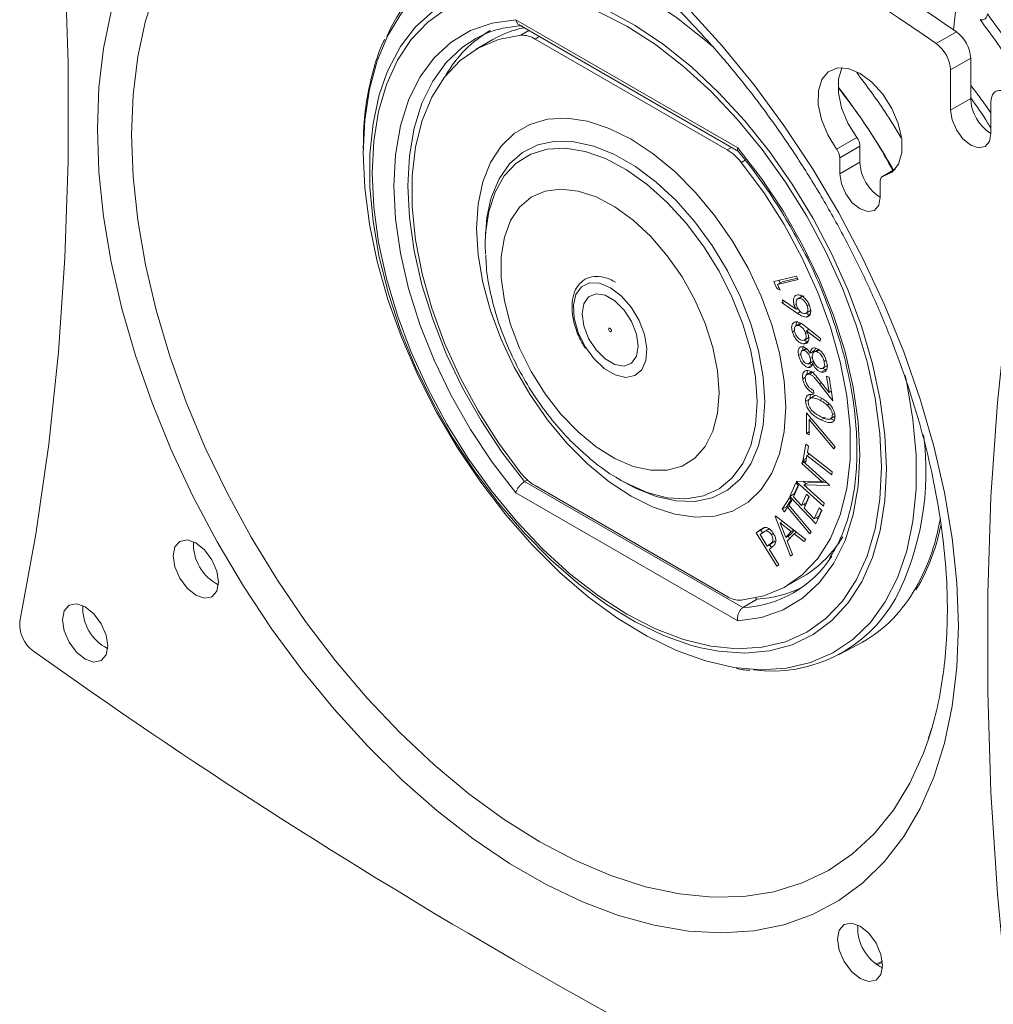
# Model space of a CAD drawing. Units: inches. Extents: x 0.5 to 16.5, y 0.2 to 10.8.
# Drawn here: x 12.3 to 13, y 8.2 to 9 of the extents above; entities that cross this region are included whole.
import ezdxf

# ---------------------------------------------------------------- set-up
doc = ezdxf.new("R2010")
doc.units = ezdxf.units.IN
doc.header["$MEASUREMENT"] = 0

msp = doc.modelspace()

# ---------------------------------------------------------------- linework, layer by layer
at = {"color": 7, "linetype": 'Continuous', "lineweight": 15}
for p, q in [((13.00201, 8.95168), (13.0046, 8.9761)), ((12.65816, 8.95979), (12.83255, 8.85911)), ((12.66076, 8.95564), (12.83318, 8.8561)), ((12.98845, 8.94103), (13.00431, 8.95018)), ((12.64006, 8.94421), (12.62686, 8.93658)), ((12.82419, 8.85747), (12.67325, 8.94461)), ((13.01556, 8.92945), (12.9997, 8.9203)), ((13.01556, 8.92945), (13.01556, 8.89796)), ((12.9997, 8.9203), (12.9997, 8.88881)), ((13.01556, 8.89796), (12.9997, 8.88881)), ((13.03152, 8.87044), (13.03152, 8.89545)), ((12.53833, 8.86378), (12.53819, 8.8585)), ((12.91024, 8.85804), (12.9261, 8.8672)), ((12.92856, 8.86046), (12.9127, 8.85131)), ((12.92856, 8.86046), (12.92856, 8.84772)), ((12.9127, 8.85131), (12.9127, 8.83857)), ((12.92856, 8.84772), (12.9127, 8.83857)), ((12.95649, 8.84249), (12.94614, 8.83652)), ((12.94452, 8.8202), (12.94452, 8.83294)), ((12.63405, 8.78608), (12.63405, 8.78262)), ((12.63405, 8.78262), (12.63421, 8.77576)), ((12.86076, 8.75401), (12.87867, 8.75827)), ((12.87992, 8.75549), (12.86377, 8.75165)), ((12.86576, 8.75281), (12.86479, 8.75497)), ((12.87943, 8.75658), (12.8673, 8.7537)), ((12.87867, 8.75827), (12.87992, 8.75549)), ((12.86324, 8.74852), (12.86076, 8.75401)), ((12.86478, 8.7494), (12.86324, 8.74852)), ((12.86575, 8.74726), (12.86324, 8.74852)), ((12.8673, 8.7537), (12.86377, 8.75165)), ((12.86377, 8.75165), (12.86575, 8.74726)), ((12.86747, 8.7371), (12.86765, 8.73949)), ((12.86765, 8.73949), (12.8784, 8.73224)), ((12.88364, 8.74269), (12.87922, 8.74014)), ((12.88431, 8.74275), (12.88078, 8.7407)), ((12.86947, 8.73826), (12.86747, 8.7371)), ((12.87942, 8.72894), (12.86747, 8.7371)), ((12.87854, 8.73601), (12.87697, 8.73511)), ((12.87972, 8.733), (12.8784, 8.73224)), ((12.88586, 8.72882), (12.89028, 8.73137)), ((12.88854, 8.73582), (12.88705, 8.73495)), ((12.88879, 8.72748), (12.88625, 8.72602)), ((12.88188, 8.72127), (12.87796, 8.71901)), ((12.88238, 8.721), (12.87985, 8.71953)), ((12.88583, 8.71856), (12.89753, 8.70922)), ((12.88852, 8.71642), (12.88662, 8.71532)), ((12.87718, 8.71526), (12.87541, 8.71424)), ((12.88445, 8.70768), (12.88887, 8.71023)), ((12.88724, 8.71401), (12.88588, 8.71322)), ((12.89717, 8.70699), (12.88662, 8.71532)), ((12.89753, 8.70922), (12.89717, 8.70699)), ((12.88622, 8.70142), (12.88323, 8.6997)), ((12.88782, 8.70695), (12.88428, 8.7049)), ((12.88665, 8.70106), (12.88454, 8.69985)), ((12.89593, 8.70061), (12.89214, 8.69842)), ((12.89288, 8.69968), (12.89377, 8.70171)), ((12.8821, 8.69693), (12.88028, 8.69588)), ((12.89288, 8.69968), (12.88935, 8.69764)), ((12.89116, 8.69476), (12.88944, 8.69377)), ((12.8921, 8.6981), (12.89155, 8.69891)), ((12.8966, 8.70019), (12.89431, 8.69887)), ((12.89117, 8.68842), (12.88764, 8.68638)), ((12.88792, 8.68911), (12.89234, 8.69166)), ((12.89255, 8.69022), (12.89122, 8.68945)), ((12.90165, 8.68479), (12.89812, 8.68275)), ((12.8989, 8.68549), (12.90332, 8.68804)), ((12.90189, 8.69208), (12.90035, 8.69119)), ((12.88563, 8.67867), (12.8836, 8.6775)), ((12.89094, 8.68329), (12.88652, 8.68074)), ((12.8927, 8.68311), (12.88916, 8.68107)), ((12.90222, 8.67948), (12.9043, 8.67877)), ((12.90424, 8.66681), (12.90222, 8.67948)), ((12.9043, 8.67877), (12.90728, 8.66013)), ((12.90728, 8.66013), (12.8967, 8.67367)), ((12.89736, 8.67562), (12.90424, 8.66681)), ((12.8893, 8.66187), (12.88577, 8.65983)), ((12.89321, 8.66442), (12.88879, 8.66187)), ((12.89194, 8.66848), (12.89236, 8.66586)), ((12.8988, 8.66173), (12.89698, 8.66068)), ((12.90604, 8.66785), (12.90424, 8.66681)), ((12.90428, 8.65781), (12.90269, 8.65689)), ((12.88652, 8.63459), (12.88659, 8.65064)), ((12.88659, 8.65064), (12.90906, 8.62396)), ((12.89017, 8.64639), (12.88865, 8.64551)), ((12.8901, 8.64634), (12.8901, 8.64647)), ((12.90136, 8.64729), (12.89782, 8.64525)), ((12.905, 8.64582), (12.90942, 8.64837)), ((12.90831, 8.64524), (12.90545, 8.64608)), ((12.90851, 8.65035), (12.90686, 8.6494)), ((12.88865, 8.64551), (12.88859, 8.63337)), ((12.90812, 8.62241), (12.88865, 8.64551)), ((12.8886, 8.63579), (12.88652, 8.63459)), ((12.88859, 8.63337), (12.88652, 8.63459)), ((12.88393, 8.61368), (12.88598, 8.62617)), ((12.88598, 8.62617), (12.88807, 8.62454)), ((12.88807, 8.62454), (12.88724, 8.61947)), ((12.90906, 8.62396), (12.90812, 8.62241)), ((12.88654, 8.61519), (12.88393, 8.61368)), ((12.88686, 8.61715), (12.88603, 8.61206)), ((12.88879, 8.61826), (12.88686, 8.61715)), ((12.90633, 8.60202), (12.88686, 8.61715)), ((12.88724, 8.61947), (12.90671, 8.60434)), ((12.88779, 8.61768), (12.88798, 8.61889)), ((12.88276, 8.61097), (12.88334, 8.61305)), ((12.88451, 8.61199), (12.88276, 8.61097)), ((12.89896, 8.5964), (12.88276, 8.61097)), ((12.88334, 8.61305), (12.9045, 8.59401)), ((12.88603, 8.61206), (12.88393, 8.61368)), ((12.73667, 8.60012), (12.74085, 8.59761)), ((12.90671, 8.60434), (12.90633, 8.60202)), ((12.66752, 8.59816), (12.665, 8.59667)), ((12.665, 8.59667), (12.83657, 8.49762)), ((12.67325, 8.5935), (12.82419, 8.50636)), ((12.74085, 8.59761), (12.74385, 8.59588)), ((12.74385, 8.59588), (12.74664, 8.59431)), ((12.87339, 8.58505), (12.87827, 8.5957)), ((12.88028, 8.59357), (12.87625, 8.58478)), ((12.87693, 8.58709), (12.88002, 8.59384)), ((12.87827, 8.5957), (12.88028, 8.59357)), ((12.8787, 8.59654), (12.87883, 8.59699)), ((12.87946, 8.59698), (12.8787, 8.59654)), ((12.89986, 8.5775), (12.8787, 8.59654)), ((12.87883, 8.59699), (12.89896, 8.5964)), ((12.88617, 8.59504), (12.88417, 8.59684)), ((12.88801, 8.5961), (12.88447, 8.59406)), ((12.90437, 8.59354), (12.88447, 8.59406)), ((12.88447, 8.59406), (12.90047, 8.57967)), ((12.9026, 8.59572), (12.88801, 8.5961)), ((12.90071, 8.59741), (12.89896, 8.5964)), ((12.9045, 8.59401), (12.90437, 8.59354)), ((12.83255, 8.4873), (12.65816, 8.58797)), ((12.87693, 8.58709), (12.87339, 8.58505)), ((12.89374, 8.56347), (12.87339, 8.58505)), ((12.87625, 8.58478), (12.88262, 8.57802)), ((12.87719, 8.58682), (12.87693, 8.58709)), ((12.88262, 8.57802), (12.88661, 8.58674)), ((12.8886, 8.58463), (12.88461, 8.57591)), ((12.88615, 8.58007), (12.88836, 8.58489)), ((12.88661, 8.58674), (12.8886, 8.58463)), ((12.86741, 8.57512), (12.87315, 8.58405)), ((12.87095, 8.57716), (12.86741, 8.57512)), ((12.87163, 8.5765), (12.86929, 8.57286)), ((12.87095, 8.57716), (12.8744, 8.58254)), ((12.87157, 8.57641), (12.87095, 8.57716)), ((12.87328, 8.57746), (12.87163, 8.5765)), ((12.88908, 8.55553), (12.87163, 8.5765)), ((12.87503, 8.5818), (12.87269, 8.57816)), ((12.87269, 8.57816), (12.89015, 8.55719)), ((12.87315, 8.58405), (12.87503, 8.5818)), ((12.88615, 8.58007), (12.88262, 8.57802)), ((12.88554, 8.57796), (12.88447, 8.5791)), ((12.90047, 8.57967), (12.89986, 8.5775)), ((12.86185, 8.56933), (12.86215, 8.56967)), ((12.86227, 8.56957), (12.86185, 8.56933)), ((12.87403, 8.53794), (12.86185, 8.56933)), ((12.86215, 8.56967), (12.88611, 8.55111)), ((12.86929, 8.57286), (12.86741, 8.57512)), ((12.88461, 8.57591), (12.89259, 8.56745)), ((12.89259, 8.56745), (12.89658, 8.57617)), ((12.89612, 8.56949), (12.89259, 8.56745)), ((12.89859, 8.57404), (12.89374, 8.56347)), ((12.89612, 8.56949), (12.89833, 8.57431)), ((12.89658, 8.57617), (12.89859, 8.57404)), ((12.86776, 8.56532), (12.86584, 8.56421)), ((12.86584, 8.56421), (12.87024, 8.55283)), ((12.87453, 8.5575), (12.86584, 8.56421)), ((12.86773, 8.56531), (12.86772, 8.56536)), ((12.89553, 8.56737), (12.89444, 8.56852)), ((12.84698, 8.55652), (12.8499, 8.55858)), ((12.85052, 8.55856), (12.84698, 8.55652)), ((12.86326, 8.5302), (12.84698, 8.55652)), ((12.85344, 8.56062), (12.8499, 8.55858)), ((12.85262, 8.55683), (12.85003, 8.555)), ((12.85003, 8.555), (12.85556, 8.54605)), ((12.85052, 8.55856), (12.85344, 8.56062)), ((12.8519, 8.55632), (12.85052, 8.55856)), ((12.85729, 8.55957), (12.85287, 8.55702)), ((12.86055, 8.55582), (12.85896, 8.5549)), ((12.87024, 8.55283), (12.87453, 8.5575)), ((12.87378, 8.55487), (12.87024, 8.55283)), ((12.87683, 8.5557), (12.87143, 8.54981)), ((12.87306, 8.55159), (12.87215, 8.55393)), ((12.87378, 8.55487), (12.87688, 8.55826)), ((12.87644, 8.5586), (12.87453, 8.5575)), ((12.87875, 8.55681), (12.87683, 8.5557)), ((12.88476, 8.54965), (12.87683, 8.5557)), ((12.89015, 8.55719), (12.88908, 8.55553)), ((12.8591, 8.54809), (12.85556, 8.54605)), ((12.85556, 8.54605), (12.85807, 8.54775)), ((12.85901, 8.54482), (12.85755, 8.5472)), ((12.86161, 8.54979), (12.85807, 8.54775)), ((12.8591, 8.54809), (12.86161, 8.54979)), ((12.87143, 8.54981), (12.87543, 8.53947)), ((12.88611, 8.55111), (12.88476, 8.54965)), ((12.8582, 8.54421), (12.85716, 8.54348)), ((12.85716, 8.54348), (12.86473, 8.53124)), ((12.87543, 8.53947), (12.87403, 8.53794)), ((12.86473, 8.53124), (12.86326, 8.5302)), ((12.87059, 8.51439), (12.88379, 8.52201)), ((12.84766, 8.50431), (12.83657, 8.49762)), ((12.84631, 8.50509), (12.84766, 8.50431)), ((12.91159, 8.46047), (12.92718, 8.4686)), ((12.98471, 8.40175), (12.98232, 8.39417)), ((12.94617, 8.21961), (12.94123, 8.21748)), ((12.94234, 8.21705), (12.94602, 8.21863))]:
    msp.add_line(p, q, dxfattribs=at)
at = {"color": 8, "linetype": 'Continuous', "lineweight": 15}
for p, q in [((12.66215, 8.94757), (12.66845, 8.9512)), ((12.67656, 8.94652), (12.67325, 8.94461)), ((12.82419, 8.85747), (12.8275, 8.85938)), ((12.83843, 8.84943), (12.83529, 8.84761)), ((12.9562, 8.84215), (12.94699, 8.83683)), ((12.88181, 8.73031), (12.87942, 8.72894)), ((12.8982, 8.67454), (12.8967, 8.67367))]:
    msp.add_line(p, q, dxfattribs=at)
at = {"color": 7, "linetype": 'Continuous', "lineweight": 15, "flags": 128}
for points in [[(12.26833, 9.3317), (12.28096, 9.24842), (12.29108, 9.16609), (12.29868, 9.08482), (12.30375, 9.00474), (12.30629, 8.92595), (12.30629, 8.84857), (12.30375, 8.77272), (12.29868, 8.6985), (12.29108, 8.62601), (12.28096, 8.55536), (12.26833, 8.48666)], [(12.81275, 8.93862), (12.80713, 8.94353), (12.78439, 8.96161), (12.76132, 8.97706), (12.73819, 8.98971), (12.71525, 8.9994), (12.69276, 9.00604), (12.67099, 9.00954), (12.65018, 9.00987), (12.63056, 9.00702), (12.61236, 9.00102), (12.59577, 8.99195), (12.581, 8.97991), (12.56821, 8.96502), (12.55754, 8.94747), (12.54911, 8.92744), (12.54302, 8.90517), (12.53934, 8.88091), (12.53811, 8.85494)], [(12.79379, 8.9684), (12.81996, 8.93963), (12.84503, 8.90898), (12.86883, 8.87667), (12.89118, 8.84293), (12.91191, 8.80801), (12.93089, 8.77216), (12.94796, 8.73563), (12.96302, 8.6987), (12.97595, 8.66162), (12.98666, 8.62466), (12.99507, 8.58809), (13.00112, 8.55218), (13.00477, 8.51718), (13.00599, 8.48334), (13.00477, 8.4509), (13.00112, 8.42011), (12.99507, 8.39118), (12.98666, 8.36432), (12.97595, 8.33973), (12.96302, 8.31758), (12.94796, 8.29803), (12.93089, 8.28123), (12.91191, 8.26728), (12.89118, 8.2563), (12.86883, 8.24837), (12.84503, 8.24353), (12.81996, 8.24183), (12.79379, 8.24328), (12.76671, 8.24787), (12.73891, 8.25555), (12.7106, 8.26629), (12.68199, 8.28), (12.65326, 8.29658), (12.62465, 8.31591), (12.59634, 8.33786), (12.56854, 8.36226), (12.54146, 8.38894), (12.51529, 8.41771), (12.49022, 8.44836), (12.46642, 8.48067), (12.44407, 8.51441), (12.42334, 8.54933), (12.40436, 8.58518), (12.38729, 8.62171), (12.37223, 8.65864), (12.3593, 8.69572), (12.34859, 8.73268), (12.34018, 8.76925), (12.33413, 8.80516), (12.33048, 8.84016), (12.32926, 8.874)], [(12.32926, 8.874), (12.33048, 8.90644), (12.33413, 8.93723), (12.34018, 8.96616)], [(12.60385, 8.96863), (12.5889, 8.95794), (12.57591, 8.9443), (12.56506, 8.92789), (12.55647, 8.9089), (12.55026, 8.88759), (12.5465, 8.86421), (12.54524, 8.83906), (12.5465, 8.81246), (12.55026, 8.78475), (12.55647, 8.75626), (12.56506, 8.72736), (12.57591, 8.69841), (12.5889, 8.66978), (12.60385, 8.64183), (12.62058, 8.6149), (12.63889, 8.58934), (12.65853, 8.56547), (12.67926, 8.54358), (12.70082, 8.52396), (12.72295, 8.50685), (12.74535, 8.49246), (12.76776, 8.48098), (12.78988, 8.47255), (12.81145, 8.46727), (12.83218, 8.46522), (12.85182, 8.46642), (12.87012, 8.47085), (12.88685, 8.47845), (12.90181, 8.48914), (12.91479, 8.50278), (12.92565, 8.5192), (12.93424, 8.53818), (12.94045, 8.55949), (12.94421, 8.58287), (12.94547, 8.60802)], [(12.94547, 8.60802), (12.94421, 8.63462), (12.94045, 8.66234), (12.93424, 8.69082), (12.92565, 8.71972), (12.91479, 8.74867), (12.90181, 8.7773), (12.88685, 8.80526), (12.87012, 8.83218), (12.85182, 8.85774), (12.83218, 8.88162), (12.81145, 8.9035), (12.78988, 8.92313), (12.76776, 8.94024), (12.74535, 8.95463), (12.72295, 8.96611)], [(12.65816, 8.58797), (12.6396, 8.612), (12.62256, 8.63761), (12.60726, 8.66445), (12.59392, 8.69212), (12.58274, 8.72025), (12.57388, 8.74842), (12.56746, 8.77624), (12.56357, 8.8033), (12.56226, 8.82924), (12.56357, 8.85366), (12.56746, 8.87624), (12.57388, 8.89664), (12.58274, 8.91458), (12.59392, 8.9298), (12.60726, 8.94208), (12.62256, 8.95125), (12.6396, 8.95718), (12.65816, 8.95979)], [(12.66215, 8.94757), (12.64453, 8.94418), (12.62849, 8.9375), (12.61426, 8.92762), (12.60205, 8.9147), (12.59206, 8.89891), (12.58443, 8.88052), (12.57928, 8.85978), (12.57669, 8.83702), (12.57669, 8.81258), (12.57928, 8.78682), (12.58443, 8.76014), (12.59206, 8.73293), (12.60205, 8.70561), (12.61426, 8.6786), (12.62849, 8.65229), (12.64453, 8.62708), (12.66215, 8.60336)], [(12.63147, 8.94741), (12.63089, 8.94714), (12.62679, 8.94503)], [(12.80362, 8.46593), (12.79611, 8.46789), (12.77414, 8.47561), (12.75184, 8.48636), (12.72947, 8.49998), (12.7073, 8.51633), (12.68561, 8.5352), (12.66465, 8.55636), (12.64468, 8.57955), (12.62595, 8.6045), (12.60867, 8.6309), (12.59307, 8.65844), (12.57932, 8.68676), (12.5676, 8.71555), (12.55805, 8.74443), (12.55079, 8.77307), (12.54589, 8.80111), (12.54343, 8.82822), (12.54343, 8.85406), (12.54589, 8.87832), (12.55079, 8.90072), (12.55646, 8.91722)], [(12.94699, 8.83683), (12.95398, 8.84001), (12.95894, 8.84633), (12.96147, 8.85529), (12.96138, 8.86617), (12.95866, 8.8781), (12.95355, 8.89012), (12.94643, 8.90128), (12.93789, 8.91068), (12.92861, 8.91757), (12.91933, 8.9214), (12.9108, 8.92185), (12.90368, 8.91891), (12.89856, 8.91279), (12.89585, 8.904), (12.89576, 8.89323), (12.89829, 8.88134), (12.90325, 8.86929), (12.91024, 8.85804)], [(12.91449, 8.92207), (12.91442, 8.92195), (12.91171, 8.91315), (12.91161, 8.90238), (12.91415, 8.89049), (12.91911, 8.87845), (12.9261, 8.8672)], [(13.04522, 8.90175), (13.04263, 8.90325), (13.04009, 8.9041), (13.03772, 8.90425), (13.03563, 8.90371), (13.03389, 8.90249), (13.03259, 8.90065), (13.03179, 8.89827), (13.03152, 8.89545)], [(12.9997, 8.88881), (13.00091, 8.88108), (13.00436, 8.87313), (13.00952, 8.86616), (13.01561, 8.86125), (13.0217, 8.85913), (13.02686, 8.86014), (13.03031, 8.86411), (13.03152, 8.87044)], [(12.87025, 8.65533), (12.86902, 8.67601), (12.86533, 8.69771), (12.85927, 8.71997), (12.85096, 8.74234), (12.84057, 8.76437), (12.82831, 8.7856), (12.81443, 8.80562), (12.79921, 8.824), (12.78296, 8.84038), (12.76602, 8.85442), (12.74872, 8.86583), (12.73142, 8.87438), (12.71448, 8.87991), (12.69823, 8.88229), (12.68301, 8.88148), (12.66913, 8.87749), (12.65687, 8.87041), (12.64648, 8.86038), (12.63817, 8.84761), (12.63211, 8.83234), (12.62842, 8.8149), (12.62719, 8.79565), (12.62842, 8.77496), (12.63211, 8.75326), (12.63817, 8.731), (12.64648, 8.70863), (12.65687, 8.6866), (12.66913, 8.66537), (12.68301, 8.64535), (12.69823, 8.62697), (12.71448, 8.61059), (12.73142, 8.59656), (12.74872, 8.58514), (12.76602, 8.57659), (12.78296, 8.57106), (12.79921, 8.56868), (12.81443, 8.56949), (12.82831, 8.57348), (12.84057, 8.58056), (12.85096, 8.59059), (12.85927, 8.60337), (12.86533, 8.61863), (12.86902, 8.63607), (12.87025, 8.65533)], [(13.06692, 8.02565), (13.05429, 8.10892), (13.04417, 8.19125), (13.03657, 8.27252), (13.03149, 8.3526), (13.02896, 8.43139), (13.02896, 8.50877), (13.03149, 8.58462), (13.03657, 8.65885), (13.04417, 8.73133), (13.05429, 8.80198), (13.06692, 8.87068)], [(12.83255, 8.85911), (12.8511, 8.83509), (12.86815, 8.80947), (12.88345, 8.78264), (12.89678, 8.75496), (12.90796, 8.72683), (12.91683, 8.69866), (12.92325, 8.67085), (12.92714, 8.64378), (12.92844, 8.61785), (12.92714, 8.59342), (12.92325, 8.57084), (12.91683, 8.55044), (12.90796, 8.5325), (12.89678, 8.51729), (12.88345, 8.505), (12.86815, 8.49583), (12.8511, 8.4899), (12.83255, 8.4873)], [(12.53811, 8.85494), (12.53934, 8.82754), (12.54302, 8.79903), (12.54911, 8.76973), (12.55754, 8.73997), (12.56821, 8.7101), (12.581, 8.68044), (12.59577, 8.65134), (12.61236, 8.62312), (12.63056, 8.59611), (12.65018, 8.57061), (12.67099, 8.5469), (12.69276, 8.52527), (12.71525, 8.50595), (12.73819, 8.48916), (12.76132, 8.47509), (12.78439, 8.4639), (12.80713, 8.45573), (12.82848, 8.45078), (12.82929, 8.45065), (12.85061, 8.44873), (12.87086, 8.45), (12.8898, 8.45442), (12.90722, 8.46197), (12.92291, 8.47254), (12.93672, 8.48603), (12.94847, 8.50227), (12.95803, 8.52109), (12.9653, 8.54226), (12.97019, 8.56556), (12.97265, 8.59072), (12.97265, 8.61744), (12.97019, 8.64544), (12.9653, 8.67438), (12.96405, 8.68019)], [(12.83529, 8.5034), (12.85291, 8.50679), (12.86895, 8.51347), (12.88318, 8.52335), (12.89539, 8.53628), (12.90538, 8.55206), (12.91301, 8.57045), (12.91816, 8.59119), (12.92075, 8.61395), (12.92075, 8.6384), (12.91816, 8.66415), (12.91301, 8.69083), (12.90538, 8.71804), (12.89539, 8.74536), (12.88318, 8.77237), (12.86895, 8.79868), (12.85291, 8.82389), (12.83529, 8.84761)], [(12.9127, 8.83857), (12.91392, 8.83084), (12.91736, 8.82289), (12.92253, 8.81593), (12.92861, 8.81101), (12.9347, 8.8089), (12.93986, 8.8099), (12.94331, 8.81387), (12.94452, 8.8202)], [(12.81791, 8.66641), (12.81668, 8.68386), (12.81301, 8.70223), (12.80702, 8.72099), (12.79887, 8.73961), (12.78881, 8.75755), (12.77711, 8.77429), (12.76412, 8.78935), (12.75022, 8.8023), (12.73579, 8.81276), (12.72125, 8.82044), (12.70703, 8.82511), (12.69354, 8.82664), (12.68115, 8.82498), (12.67023, 8.82019), (12.66109, 8.81239), (12.654, 8.80183), (12.64915, 8.78878), (12.64669, 8.77365), (12.64669, 8.75685), (12.64915, 8.73888), (12.654, 8.72024), (12.66109, 8.70148), (12.67023, 8.68314), (12.68115, 8.66573), (12.69354, 8.64978), (12.70703, 8.63572), (12.72125, 8.62397), (12.73579, 8.61487), (12.75022, 8.60868), (12.76412, 8.60556), (12.77711, 8.60563), (12.78881, 8.60887), (12.79887, 8.61518), (12.80702, 8.6244), (12.81301, 8.63624), (12.81668, 8.65038), (12.81791, 8.66641)], [(12.63809, 8.81782), (12.63528, 8.80427), (12.63405, 8.78608)], [(12.73242, 8.74912), (12.74092, 8.74264), (12.74865, 8.73378), (12.75491, 8.72334), (12.75914, 8.71223), (12.76098, 8.70145), (12.76025, 8.69196), (12.75703, 8.6846), (12.7516, 8.68002), (12.74444, 8.67863), (12.73618, 8.68055), (12.72757, 8.68562), (12.71937, 8.69337), (12.7123, 8.70313), (12.70699, 8.71403), (12.70392, 8.7251), (12.70336, 8.73534), (12.70535, 8.74387), (12.70973, 8.74991), (12.7161, 8.75293), (12.72389, 8.75266), (12.73242, 8.74912)], [(12.75416, 8.70321), (12.75283, 8.71267), (12.74901, 8.72252), (12.74315, 8.73158), (12.73597, 8.73874), (12.72833, 8.74315), (12.72114, 8.74428), (12.71529, 8.74199), (12.71147, 8.73655), (12.71014, 8.72862), (12.71147, 8.71916), (12.71529, 8.70931), (12.72114, 8.70026), (12.72833, 8.6931), (12.73597, 8.68868), (12.74315, 8.68756), (12.74901, 8.68985), (12.75283, 8.69529), (12.75416, 8.70321)], [(12.73214, 8.71465), (12.73256, 8.7145), (12.73292, 8.71456), (12.73316, 8.71483), (12.73325, 8.71527), (12.73317, 8.7158), (12.73294, 8.71636), (12.73258, 8.71684), (12.73216, 8.71719), (12.73173, 8.71734), (12.73137, 8.71728), (12.73113, 8.717), (12.73104, 8.71657), (12.73112, 8.71603), (12.73136, 8.71548), (12.73172, 8.71499), (12.73214, 8.71465)], [(12.4244, 8.5177), (12.42305, 8.52633), (12.4192, 8.53521), (12.41343, 8.54298), (12.40664, 8.54847), (12.39984, 8.55083), (12.39407, 8.54971), (12.39022, 8.54528), (12.38887, 8.53821), (12.39022, 8.52958), (12.39407, 8.5207), (12.39984, 8.51293), (12.40664, 8.50744), (12.41343, 8.50508), (12.4192, 8.5062), (12.42305, 8.51063), (12.4244, 8.5177)], [(12.33741, 8.46746), (12.33605, 8.47609), (12.3322, 8.48497), (12.32644, 8.49275), (12.31964, 8.49823), (12.31284, 8.5006), (12.30708, 8.49948), (12.30323, 8.49504), (12.30187, 8.48797), (12.30323, 8.47934), (12.30708, 8.47046), (12.31284, 8.46269), (12.31964, 8.4572), (12.32644, 8.45484), (12.3322, 8.45596), (12.33605, 8.46039), (12.33741, 8.46746)], [(12.94638, 8.21637), (12.94503, 8.225), (12.94118, 8.23388), (12.93541, 8.24165), (12.92861, 8.24714), (12.92182, 8.2495), (12.91605, 8.24838), (12.9122, 8.24395), (12.91085, 8.23688), (12.9122, 8.22825), (12.91605, 8.21937), (12.92182, 8.21159), (12.92861, 8.20611), (12.93541, 8.20374), (12.94118, 8.20486), (12.94503, 8.2093), (12.94638, 8.21637)]]:
    msp.add_lwpolyline(points, dxfattribs=at)
at = {"color": 8, "linetype": 'Continuous', "lineweight": 15, "flags": 128}
for points in [[(12.35608, 8.86926), (12.3573, 8.90084), (12.36095, 8.93078), (12.36701, 8.95884), (12.37543, 8.9848), (12.38614, 9.00848), (12.39906, 9.02969), (12.4141, 9.04827), (12.43114, 9.06408), (12.45005, 9.07699), (12.47069, 9.08691), (12.49289, 9.09377), (12.5165, 9.09751), (12.54133, 9.0981), (12.56719, 9.09554), (12.57826, 9.09354)], [(12.55646, 8.91722), (12.55805, 8.92096), (12.5676, 8.93882), (12.57932, 8.95407), (12.59307, 8.96653)], [(12.72947, 8.9675), (12.75184, 8.95529), (12.77414, 8.94028), (12.79611, 8.92265), (12.81747, 8.90261), (12.83796, 8.88039), (12.85734, 8.85628), (12.87537, 8.83057), (12.89184, 8.80356), (12.90654, 8.77559), (12.91929, 8.74699), (12.92994, 8.71811), (12.93836, 8.68931), (12.94445, 8.66093), (12.94813, 8.63331), (12.94937, 8.6068)], [(12.62679, 8.94503), (12.61624, 8.93816), (12.60349, 8.92622), (12.59279, 8.91148), (12.58432, 8.89414), (12.57818, 8.87446), (12.57446, 8.85271), (12.57321, 8.82918), (12.57446, 8.80422), (12.57818, 8.77817), (12.58432, 8.7514), (12.59279, 8.72428), (12.60349, 8.69719), (12.61624, 8.67052), (12.63089, 8.64464), (12.64722, 8.6199), (12.665, 8.59667)], [(12.98232, 8.39417), (12.97842, 8.38327), (12.96771, 8.35959), (12.95478, 8.33838), (12.93974, 8.3198), (12.9227, 8.304), (12.90379, 8.29108), (12.88316, 8.28116), (12.86095, 8.2743), (12.83734, 8.27057), (12.81252, 8.26997), (12.78666, 8.27253), (12.75996, 8.27822), (12.73264, 8.287), (12.70489, 8.29881), (12.67692, 8.31354), (12.64896, 8.33109), (12.62121, 8.35133), (12.59388, 8.3741), (12.56719, 8.39923), (12.54133, 8.42653), (12.5165, 8.45579), (12.49289, 8.48678), (12.47069, 8.51928), (12.45005, 8.55302), (12.43114, 8.58777), (12.4141, 8.62325), (12.39906, 8.65919), (12.38614, 8.69532), (12.37543, 8.73137), (12.36701, 8.76705), (12.36095, 8.80211), (12.3573, 8.83626), (12.35608, 8.86926)], [(12.85368, 8.65929), (12.85245, 8.6789), (12.8488, 8.69948), (12.84281, 8.72059), (12.8346, 8.74174), (12.82437, 8.76246), (12.81233, 8.7823), (12.79877, 8.80081), (12.78399, 8.81757), (12.7683, 8.83221), (12.75207, 8.8444), (12.73566, 8.85388), (12.71943, 8.86042), (12.70375, 8.86389), (12.68896, 8.8642), (12.6754, 8.86135), (12.66337, 8.85541), (12.65313, 8.8465), (12.64493, 8.83482), (12.63893, 8.82064), (12.63809, 8.81782)], [(12.84769, 8.65929), (12.84644, 8.67884), (12.84271, 8.69938), (12.8366, 8.72042), (12.82824, 8.74148), (12.81783, 8.76206), (12.80563, 8.78167), (12.7919, 8.79986), (12.77698, 8.8162), (12.76121, 8.83031), (12.74496, 8.84185), (12.72862, 8.85056), (12.71256, 8.85623), (12.69717, 8.85874), (12.68281, 8.85801), (12.6698, 8.85407), (12.65846, 8.84701), (12.64905, 8.83699), (12.6418, 8.82426), (12.63686, 8.8091), (12.63436, 8.79188), (12.63405, 8.78262)], [(12.74085, 8.59761), (12.74496, 8.59533), (12.76121, 8.58812), (12.77698, 8.58402), (12.7919, 8.58313), (12.80563, 8.58547), (12.81783, 8.59099), (12.82824, 8.59955), (12.8366, 8.61096), (12.84271, 8.62494), (12.84644, 8.64118), (12.84769, 8.65929)], [(12.74664, 8.59431), (12.75207, 8.59149), (12.7683, 8.58495), (12.78399, 8.58148), (12.79877, 8.58116), (12.81233, 8.58401), (12.82437, 8.58996), (12.8346, 8.59887), (12.84281, 8.61055), (12.8488, 8.62473), (12.85245, 8.6411), (12.85368, 8.65929)], [(12.94937, 8.6068), (12.94813, 8.5817), (12.94445, 8.55834), (12.93836, 8.53699), (12.92994, 8.51791), (12.91929, 8.50133), (12.90654, 8.48745), (12.89184, 8.47645), (12.87537, 8.46845), (12.85734, 8.46356), (12.83796, 8.46182), (12.81747, 8.46327), (12.80362, 8.46593)]]:
    msp.add_lwpolyline(points, dxfattribs=at)
at = {"color": 7, "linetype": 'Continuous', "lineweight": 15}
for centre, radius, start, end in [((10.33669, 5.07018), 4.70856, 55.49028, 64.51509), ((10.32083, 5.06103), 4.70856, 55.49028, 64.51509), ((12.6603, 8.90406), 0.11187, 89.43723, 157.60821), ((13.02417, 8.9642), 0.00455, 253.77148, 1.40073), ((12.68355, 8.87114), 0.0921, 119.58797, 150.74883), ((12.68171, 8.87176), 0.08356, 101.933, 119.8949), ((12.98839, 8.92812), 0.0272, 2.80734, 54.18503), ((12.663, 8.92845), 0.01913, 57.62491, 92.55763), ((12.97253, 8.91897), 0.0272, 2.80734, 54.18503), ((12.4597, 8.55864), 0.57037, 29.68527, 37.56401), ((13.04901, 8.89891), 0.03347, 181.61738, 238.49271), ((12.91672, 8.85995), 0.01186, 2.49925, 37.68523), ((12.80315, 8.8226), 0.04073, 37.88324, 58.88524), ((12.90086, 8.85079), 0.01186, 2.49925, 37.68523), ((12.96189, 8.84861), 0.03334, 181.51819, 239.18462), ((12.94801, 8.83346), 0.00352, 106.86619, 188.4476), ((12.69429, 8.62837), 0.04073, 217.88268, 238.88585), ((12.83875, 8.5982), 0.08851, 300.59139, 329.57958), ((12.44053, 8.54752), 0.03576, 176.96906, 243.02566), ((12.83234, 8.5854), 0.08788, 272.75463, 327.4063), ((12.84327, 8.59344), 0.08924, 272.81994, 296.61371), ((12.87549, 8.56619), 0.11043, 297.91142, 329.29242), ((12.35353, 8.49728), 0.03576, 176.96942, 243.02513), ((12.83444, 8.52252), 0.01913, 237.62396, 272.55865), ((12.85926, 8.55942), 0.11167, 262.54012, 330.57552), ((12.29408, 8.48435), 0.02585, 174.86897, 234.53104), ((15.00987, 12.29632), 4.7063, 234.53248, 245.4729), ((12.96248, 8.24618), 0.03573, 176.94564, 243.25142)]:
    msp.add_arc(centre, radius, start, end, dxfattribs=at)
at = {"color": 8, "linetype": 'Continuous', "lineweight": 15}
for centre, radius, start, end in [((12.75848, 8.60481), 0.22198, 333.14997, 7.43123), ((12.82909, 8.59452), 0.16479, 329.06152, 350.37514)]:
    msp.add_arc(centre, radius, start, end, dxfattribs=at)
at = {"color": 7, "linetype": 'Continuous', "lineweight": 15}
for points, knots in [([(12.97444, 9.10741), (12.97628, 9.1056), (12.99356, 9.08852), (13.02134, 9.05547), (13.05517, 9.00836), (13.08693, 8.95634), (13.11078, 8.90736), (13.12809, 8.86312), (13.13427, 8.84006), (13.13784, 8.82975), (13.13784, 8.82975)], [0, 0, 0, 0, 0.0228388, 0.215607, 0.3772936, 0.5389634, 0.7671852, 0.8832421, 0.9999983, 1, 1, 1, 1]), ([(12.57885, 9.09312), (12.58372, 9.09215), (12.59641, 9.08962), (12.61793, 9.08251), (12.643, 9.07217), (12.66849, 9.05913), (12.69418, 9.0436), (12.71989, 9.02563), (12.74544, 9.00534), (12.77064, 8.98285), (12.79529, 8.95831), (12.81922, 8.93188), (12.84224, 8.90373), (12.86418, 8.87408), (12.88489, 8.84311), (12.9042, 8.81107), (12.92199, 8.77816), (12.93813, 8.74463), (12.95249, 8.71073), (12.96499, 8.67669), (12.97554, 8.64277), (12.98407, 8.60921), (12.99054, 8.57626), (12.99492, 8.54417), (12.99721, 8.51316), (12.9974, 8.48348), (12.99556, 8.45528), (12.99161, 8.42893), (12.98714, 8.4087), (12.98338, 8.39809), (12.98224, 8.39487)], [0, 0, 0, 0, 0.023078, 0.06014, 0.097048, 0.133893, 0.170728, 0.207581, 0.244472, 0.28141, 0.318396, 0.355427, 0.392497, 0.429597, 0.466719, 0.503855, 0.540994, 0.578126, 0.615241, 0.652329, 0.68938, 0.726387, 0.763341, 0.800236, 0.837068, 0.873841, 0.910564, 0.947263, 0.983969, 1, 1, 1, 1]), ([(12.66081, 8.95572), (12.66045, 8.95593), (12.65954, 8.95645), (12.65867, 8.95794), (12.65827, 8.95921), (12.65816, 8.95976), (12.65816, 8.95979)], [0, 0, 0, 0, 0.274009, 0.701066, 0.987193, 1, 1, 1, 1]), ([(12.63126, 8.94711), (12.63187, 8.94746), (12.637, 8.9504), (12.64748, 8.95337), (12.65802, 8.95452), (12.663, 8.95507)], [0, 0, 0, 0, 0.066361, 0.558811, 1, 1, 1, 1]), ([(12.55519, 8.94455), (12.55476, 8.94375), (12.55118, 8.93692), (12.54641, 8.92207), (12.54122, 8.90002), (12.53856, 8.88042), (12.53839, 8.86786), (12.53833, 8.86378)], [0, 0, 0, 0, 0.036645, 0.311993, 0.588729, 0.866357, 1, 1, 1, 1]), ([(12.9544, 8.84115), (12.9499, 8.8493), (12.93733, 8.87208), (12.92169, 8.89293), (12.91165, 8.90631)], [0, 0, 0, 0, 0.357649, 1, 1, 1, 1]), ([(13.01556, 8.9082), (13.01812, 8.9049), (13.02398, 8.89735), (13.0288, 8.89021), (13.03152, 8.88618)], [0, 0, 0, 0, 0.436199, 1, 1, 1, 1]), ([(12.83255, 8.85911), (12.83254, 8.85909), (12.83244, 8.85866), (12.83232, 8.85771), (12.83241, 8.85677), (12.83279, 8.85651), (12.83286, 8.85647)], [0, 0, 0, 0, 0.015613, 0.364384, 0.884942, 1, 1, 1, 1]), ([(12.83276, 8.85638), (12.83486, 8.85383), (12.84273, 8.84429), (12.85556, 8.82662), (12.87035, 8.8038), (12.87881, 8.78805), (12.88287, 8.7805)], [0, 0, 0, 0, 0.111066, 0.415465, 0.72006, 1, 1, 1, 1]), ([(12.88287, 8.7805), (12.88323, 8.77984), (12.88814, 8.77104), (12.89604, 8.75343), (12.90626, 8.72802), (12.91437, 8.70252), (12.9205, 8.67735), (12.9245, 8.65281), (12.92637, 8.62922), (12.92608, 8.60689), (12.92369, 8.58606), (12.91919, 8.56707), (12.913, 8.55029), (12.90742, 8.54107), (12.90473, 8.53662)], [0, 0, 0, 0, 0.007386, 0.0984677, 0.1895178, 0.2805169, 0.371445, 0.4622854, 0.5530273, 0.6436718, 0.7342465, 0.8248067, 0.9154596, 1, 1, 1, 1]), ([(12.63454, 8.77506), (12.63462, 8.77193), (12.63487, 8.76202), (12.63797, 8.74476), (12.64356, 8.72371), (12.65147, 8.70284), (12.66133, 8.68256), (12.673, 8.66319), (12.6863, 8.64507), (12.70103, 8.62842), (12.71713, 8.61388), (12.729, 8.60448), (12.73566, 8.60085), (12.73633, 8.60049)], [0, 0, 0, 0, 0.048243, 0.152704, 0.257092, 0.361046, 0.464645, 0.568165, 0.671939, 0.776263, 0.881534, 0.988087, 1, 1, 1, 1]), ([(12.73652, 8.75341), (12.735, 8.75423), (12.7306, 8.75659), (12.72358, 8.75833), (12.71581, 8.75765), (12.70934, 8.75405), (12.70475, 8.74789), (12.70232, 8.73989), (12.70205, 8.73031), (12.70408, 8.71973), (12.70769, 8.70976), (12.71126, 8.70397), (12.71277, 8.70153)], [0, 0, 0, 0, 0.058916, 0.171513, 0.27199, 0.378842, 0.482637, 0.587566, 0.696676, 0.807797, 0.918833, 1, 1, 1, 1]), ([(12.87697, 8.73511), (12.87662, 8.73634), (12.87592, 8.7388), (12.87654, 8.74152), (12.87785, 8.74317), (12.8791, 8.74339), (12.87973, 8.7435)], [0, 0, 0, 0, 0.279405, 0.559052, 0.779394, 1, 1, 1, 1]), ([(12.88078, 8.7407), (12.88021, 8.74057), (12.87909, 8.74031), (12.87837, 8.73861), (12.87827, 8.73661), (12.8787, 8.73522), (12.87892, 8.73453)], [0, 0, 0, 0, 0.279546, 0.559258, 0.779572, 1, 1, 1, 1]), ([(12.87973, 8.7435), (12.88067, 8.7434), (12.88255, 8.7432), (12.88542, 8.74089), (12.88764, 8.73798), (12.88853, 8.73595), (12.88897, 8.73493)], [0, 0, 0, 0, 0.279655, 0.558988, 0.779486, 1, 1, 1, 1]), ([(12.88705, 8.73495), (12.88665, 8.73583), (12.88586, 8.73758), (12.88403, 8.73947), (12.88225, 8.7406), (12.88127, 8.74067), (12.88078, 8.7407)], [0, 0, 0, 0, 0.279468, 0.559337, 0.7796, 1, 1, 1, 1]), ([(12.8784, 8.73224), (12.87809, 8.73276), (12.87755, 8.73369), (12.87715, 8.73468), (12.87697, 8.73511)], [0, 0, 0, 0, 0.560024, 1, 1, 1, 1]), ([(12.87892, 8.73453), (12.87931, 8.73365), (12.88011, 8.73189), (12.88194, 8.73001), (12.88372, 8.72888), (12.88471, 8.72881), (12.8852, 8.72877)], [0, 0, 0, 0, 0.279581, 0.559355, 0.779653, 1, 1, 1, 1]), ([(12.8852, 8.72877), (12.88576, 8.72891), (12.88688, 8.72918), (12.8876, 8.73088), (12.8877, 8.73287), (12.88726, 8.73426), (12.88705, 8.73495)], [0, 0, 0, 0, 0.279504, 0.559272, 0.77959, 1, 1, 1, 1]), ([(12.88897, 8.73493), (12.88934, 8.73366), (12.89007, 8.7311), (12.88956, 8.72814), (12.88819, 8.72641), (12.8869, 8.72615), (12.88625, 8.72602)], [0, 0, 0, 0, 0.279662, 0.559013, 0.779502, 1, 1, 1, 1]), ([(12.88625, 8.72602), (12.88552, 8.72608), (12.88431, 8.72619), (12.88249, 8.72703), (12.88095, 8.72792), (12.87993, 8.7286), (12.87942, 8.72894)], [0, 0, 0, 0, 0.339319, 0.55946, 0.779706, 1, 1, 1, 1]), ([(12.88979, 8.72806), (12.88905, 8.72813), (12.88785, 8.72824), (12.88651, 8.72882), (12.88597, 8.72913), (12.88594, 8.72915)], [0, 0, 0, 0, 0.593556, 0.978639, 1, 1, 1, 1]), ([(12.87541, 8.71424), (12.87514, 8.7155), (12.87459, 8.71801), (12.87538, 8.72071), (12.87693, 8.72217), (12.8783, 8.72224), (12.87898, 8.72228)], [0, 0, 0, 0, 0.279704, 0.5591, 0.77956, 1, 1, 1, 1]), ([(12.87985, 8.71953), (12.87926, 8.71948), (12.87807, 8.71938), (12.87718, 8.71788), (12.87692, 8.71601), (12.87725, 8.71464), (12.87742, 8.71396)], [0, 0, 0, 0, 0.2795389, 0.5592904, 0.7795756, 1, 1, 1, 1]), ([(12.87849, 8.71932), (12.87846, 8.71952), (12.87821, 8.72095), (12.87872, 8.72191), (12.87915, 8.72273)], [0, 0, 0, 0, 0.140776, 1, 1, 1, 1]), ([(12.87898, 8.72228), (12.87973, 8.72211), (12.88098, 8.72184), (12.8828, 8.72079), (12.88433, 8.71975), (12.88533, 8.71896), (12.88583, 8.71856)], [0, 0, 0, 0, 0.339331, 0.55946, 0.779708, 1, 1, 1, 1]), ([(12.88588, 8.71322), (12.88555, 8.71411), (12.88487, 8.71587), (12.88313, 8.7179), (12.88138, 8.71923), (12.88036, 8.71943), (12.87985, 8.71953)], [0, 0, 0, 0, 0.279548, 0.559292, 0.779592, 1, 1, 1, 1]), ([(12.88428, 8.7049), (12.88332, 8.70513), (12.88138, 8.70557), (12.87861, 8.70816), (12.87655, 8.71119), (12.87579, 8.71323), (12.87541, 8.71424)], [0, 0, 0, 0, 0.279677, 0.559031, 0.77954, 1, 1, 1, 1]), ([(12.87742, 8.71396), (12.87776, 8.71308), (12.87844, 8.71132), (12.88018, 8.70929), (12.88192, 8.70797), (12.88294, 8.70777), (12.88345, 8.70767)], [0, 0, 0, 0, 0.279506, 0.559227, 0.779556, 1, 1, 1, 1]), ([(12.88345, 8.70767), (12.88404, 8.70772), (12.88523, 8.70781), (12.88611, 8.70931), (12.88638, 8.71117), (12.88605, 8.71254), (12.88588, 8.71322)], [0, 0, 0, 0, 0.279506, 0.559231, 0.779566, 1, 1, 1, 1]), ([(12.88784, 8.71242), (12.8881, 8.71121), (12.88863, 8.7088), (12.88776, 8.70632), (12.88626, 8.70495), (12.88494, 8.70492), (12.88428, 8.7049)], [0, 0, 0, 0, 0.279367, 0.559043, 0.779418, 1, 1, 1, 1]), ([(12.88782, 8.70695), (12.88684, 8.70704), (12.88579, 8.70715), (12.88478, 8.70808), (12.88471, 8.70814)], [0, 0, 0, 0, 0.93695, 1, 1, 1, 1]), ([(12.88662, 8.71532), (12.88689, 8.71479), (12.88737, 8.71383), (12.8877, 8.71285), (12.88784, 8.71242)], [0, 0, 0, 0, 0.560008, 1, 1, 1, 1]), ([(12.88028, 8.69588), (12.88011, 8.69699), (12.87979, 8.6992), (12.8806, 8.70152), (12.88206, 8.70275), (12.88334, 8.70267), (12.88398, 8.70262)], [0, 0, 0, 0, 0.280006, 0.559716, 0.780025, 1, 1, 1, 1]), ([(12.88365, 8.69994), (12.8836, 8.70034), (12.88341, 8.70183), (12.88395, 8.70282), (12.88435, 8.70354)], [0, 0, 0, 0, 0.268823, 1, 1, 1, 1]), ([(12.88398, 8.70262), (12.88453, 8.70244), (12.88561, 8.70208), (12.88759, 8.70037), (12.88868, 8.69867), (12.88935, 8.69764)], [0, 0, 0, 0, 0.280289, 0.560323, 1, 1, 1, 1]), ([(12.88935, 8.69764), (12.88969, 8.69905), (12.89017, 8.70101), (12.89209, 8.70187), (12.89312, 8.70173), (12.89363, 8.70166)], [0, 0, 0, 0, 0.557834, 0.778909, 1, 1, 1, 1]), ([(12.89363, 8.70166), (12.89454, 8.70135), (12.89616, 8.7008), (12.8977, 8.69927), (12.89839, 8.6986)], [0, 0, 0, 0, 0.559272, 1, 1, 1, 1]), ([(12.88764, 8.68638), (12.88674, 8.68677), (12.88495, 8.68755), (12.88264, 8.69028), (12.88106, 8.69316), (12.88054, 8.69498), (12.88028, 8.69588)], [0, 0, 0, 0, 0.27883, 0.558456, 0.779194, 1, 1, 1, 1]), ([(12.88454, 8.69985), (12.88402, 8.69984), (12.88299, 8.69983), (12.88217, 8.69863), (12.88201, 8.697), (12.88223, 8.69586), (12.88235, 8.69529)], [0, 0, 0, 0, 0.27869, 0.558423, 0.778897, 1, 1, 1, 1]), ([(12.88235, 8.69529), (12.88256, 8.69455), (12.88298, 8.69306), (12.88425, 8.69112), (12.88566, 8.6897), (12.88656, 8.68937), (12.88701, 8.6892)], [0, 0, 0, 0, 0.2803565, 0.5601502, 0.7802352, 1, 1, 1, 1]), ([(12.88944, 8.69377), (12.8892, 8.69453), (12.88872, 8.69604), (12.88737, 8.69798), (12.8859, 8.69931), (12.88499, 8.69967), (12.88454, 8.69985)], [0, 0, 0, 0, 0.279775, 0.559473, 0.780006, 1, 1, 1, 1]), ([(12.88701, 8.6892), (12.88754, 8.6892), (12.8886, 8.68921), (12.88939, 8.69049), (12.88973, 8.69202), (12.88954, 8.69319), (12.88944, 8.69377)], [0, 0, 0, 0, 0.278495, 0.558899, 0.779407, 1, 1, 1, 1]), ([(12.89431, 8.69887), (12.89366, 8.69888), (12.89235, 8.69891), (12.89135, 8.69739), (12.89096, 8.69551), (12.8912, 8.69409), (12.89132, 8.69338)], [0, 0, 0, 0, 0.278792, 0.558835, 0.779371, 1, 1, 1, 1]), ([(12.89132, 8.69338), (12.89161, 8.69241), (12.89219, 8.69046), (12.89392, 8.68798), (12.89579, 8.68617), (12.89696, 8.68575), (12.89755, 8.68554)], [0, 0, 0, 0, 0.280009, 0.559764, 0.779997, 1, 1, 1, 1]), ([(12.90035, 8.69119), (12.90008, 8.69215), (12.89955, 8.69406), (12.89787, 8.69652), (12.89603, 8.69826), (12.89488, 8.69867), (12.89431, 8.69887)], [0, 0, 0, 0, 0.280345, 0.559634, 0.779936, 1, 1, 1, 1]), ([(12.89839, 8.6986), (12.89942, 8.69722), (12.90127, 8.69476), (12.90201, 8.69195), (12.90234, 8.69071)], [0, 0, 0, 0, 0.557798, 1, 1, 1, 1]), ([(12.89122, 8.68945), (12.89089, 8.68834), (12.8903, 8.68636), (12.88845, 8.68637), (12.88764, 8.68638)], [0, 0, 0, 0, 0.560001, 1, 1, 1, 1]), ([(12.89117, 8.68842), (12.89025, 8.68871), (12.88925, 8.68904), (12.88839, 8.69003), (12.88832, 8.69011)], [0, 0, 0, 0, 0.922972, 1, 1, 1, 1]), ([(12.89812, 8.68275), (12.89741, 8.68299), (12.89598, 8.68348), (12.89341, 8.68579), (12.89205, 8.68806), (12.89122, 8.68945)], [0, 0, 0, 0, 0.280098, 0.56001, 1, 1, 1, 1]), ([(12.89755, 8.68554), (12.8982, 8.68552), (12.89952, 8.68548), (12.90054, 8.68702), (12.90075, 8.68905), (12.90048, 8.69048), (12.90035, 8.69119)], [0, 0, 0, 0, 0.279141, 0.558315, 0.778967, 1, 1, 1, 1]), ([(12.90234, 8.69071), (12.90258, 8.68939), (12.90307, 8.68675), (12.90213, 8.68399), (12.90038, 8.68258), (12.89887, 8.68269), (12.89812, 8.68275)], [0, 0, 0, 0, 0.280614, 0.559351, 0.779872, 1, 1, 1, 1]), ([(12.90165, 8.68479), (12.90093, 8.68496), (12.90018, 8.68513), (12.89946, 8.68577), (12.89943, 8.6858)], [0, 0, 0, 0, 0.96067, 1, 1, 1, 1]), ([(12.8836, 8.6775), (12.88349, 8.6787), (12.88327, 8.68112), (12.88457, 8.68331), (12.88645, 8.68426), (12.88795, 8.68393), (12.88869, 8.68376)], [0, 0, 0, 0, 0.2799893, 0.5592837, 0.7796463, 1, 1, 1, 1]), ([(12.89236, 8.66586), (12.89126, 8.66638), (12.88908, 8.66744), (12.88626, 8.67068), (12.88432, 8.67422), (12.88384, 8.6764), (12.8836, 8.6775)], [0, 0, 0, 0, 0.2799784, 0.5594787, 0.779652, 1, 1, 1, 1]), ([(12.88916, 8.68107), (12.88851, 8.68119), (12.8872, 8.68143), (12.88603, 8.68026), (12.88547, 8.67862), (12.8856, 8.67731), (12.88567, 8.67665)], [0, 0, 0, 0, 0.279228, 0.55905, 0.779366, 1, 1, 1, 1]), ([(12.88712, 8.68108), (12.88704, 8.68176), (12.88691, 8.68294), (12.8874, 8.68361), (12.8876, 8.6839)], [0, 0, 0, 0, 0.575193, 1, 1, 1, 1]), ([(12.88869, 8.68376), (12.88957, 8.68335), (12.89131, 8.68255), (12.89427, 8.67951), (12.89618, 8.6771), (12.89736, 8.67562)], [0, 0, 0, 0, 0.279299, 0.559152, 1, 1, 1, 1]), ([(12.8967, 8.67367), (12.8954, 8.67534), (12.89359, 8.67768), (12.89097, 8.68025), (12.88976, 8.6808), (12.88916, 8.68107)], [0, 0, 0, 0, 0.56067, 0.780479, 1, 1, 1, 1]), ([(12.88567, 8.67665), (12.88591, 8.67565), (12.88639, 8.67367), (12.88819, 8.67107), (12.89012, 8.66937), (12.89133, 8.66878), (12.89194, 8.66848)], [0, 0, 0, 0, 0.279429, 0.558567, 0.77905, 1, 1, 1, 1]), ([(12.88577, 8.65983), (12.88577, 8.66057), (12.88579, 8.66207), (12.88677, 8.66432), (12.89022, 8.66607), (12.89417, 8.66433), (12.8968, 8.66316)], [0, 0, 0, 0, 0.125625, 0.251257, 0.500661, 1, 1, 1, 1]), ([(12.89698, 8.66068), (12.89493, 8.66161), (12.89186, 8.663), (12.88888, 8.66219), (12.88793, 8.6606), (12.88788, 8.65945), (12.88786, 8.65887)], [0, 0, 0, 0, 0.500248, 0.749279, 0.874716, 1, 1, 1, 1]), ([(12.8893, 8.66187), (12.88929, 8.66263), (12.88927, 8.66388), (12.88971, 8.66473), (12.88988, 8.66506)], [0, 0, 0, 0, 0.61671, 1, 1, 1, 1]), ([(12.8968, 8.66316), (12.89945, 8.6617), (12.90342, 8.65951), (12.90726, 8.6541), (12.90856, 8.65072), (12.90876, 8.64912), (12.90885, 8.64832)], [0, 0, 0, 0, 0.499339, 0.748735, 0.874349, 1, 1, 1, 1]), ([(12.89782, 8.64525), (12.89519, 8.64665), (12.89124, 8.64875), (12.88736, 8.65408), (12.88606, 8.65744), (12.88587, 8.65903), (12.88577, 8.65983)], [0, 0, 0, 0, 0.499709, 0.748898, 0.874451, 1, 1, 1, 1]), ([(12.88786, 8.65887), (12.88795, 8.65824), (12.88813, 8.65696), (12.88931, 8.65431), (12.89255, 8.65034), (12.89565, 8.64877), (12.89772, 8.64772)], [0, 0, 0, 0, 0.125299, 0.250751, 0.499592, 1, 1, 1, 1]), ([(12.90269, 8.65689), (12.90163, 8.65773), (12.89975, 8.65925), (12.89783, 8.66024), (12.89698, 8.66068)], [0, 0, 0, 0, 0.559632, 1, 1, 1, 1]), ([(12.90686, 8.6494), (12.90674, 8.65016), (12.9065, 8.65167), (12.90507, 8.65451), (12.90359, 8.65599), (12.90269, 8.65689)], [0, 0, 0, 0, 0.280043, 0.560572, 1, 1, 1, 1]), ([(12.89772, 8.64772), (12.8998, 8.64669), (12.9029, 8.64516), (12.90585, 8.64607), (12.9068, 8.64766), (12.90684, 8.64882), (12.90686, 8.6494)], [0, 0, 0, 0, 0.500396, 0.749238, 0.874717, 1, 1, 1, 1]), ([(12.90885, 8.64832), (12.90885, 8.64758), (12.90883, 8.64609), (12.90785, 8.64387), (12.90436, 8.64223), (12.90044, 8.64404), (12.89782, 8.64525)], [0, 0, 0, 0, 0.12559, 0.251158, 0.500337, 1, 1, 1, 1]), ([(12.665, 8.59667), (12.66437, 8.59625), (12.66312, 8.59541), (12.66128, 8.59354), (12.65969, 8.59145), (12.65866, 8.58955), (12.65827, 8.58842), (12.65816, 8.58799), (12.65816, 8.58797)], [0, 0, 0, 0, 0.208788, 0.417462, 0.629185, 0.847318, 0.993447, 1, 1, 1, 1]), ([(12.97239, 8.5116), (12.9724, 8.51162), (12.97623, 8.51692), (12.98198, 8.52962), (12.9887, 8.54647), (12.99121, 8.55812), (12.99212, 8.56235)], [0, 0, 0, 0, 0.001444, 0.388798, 0.778581, 1, 1, 1, 1]), ([(12.8499, 8.55858), (12.85053, 8.55904), (12.85167, 8.55984), (12.85296, 8.56036), (12.85353, 8.56058)], [0, 0, 0, 0, 0.5602683, 1, 1, 1, 1]), ([(12.85896, 8.5549), (12.85858, 8.55544), (12.85783, 8.5565), (12.85641, 8.55758), (12.85441, 8.55815), (12.85336, 8.55737), (12.85262, 8.55683)], [0, 0, 0, 0, 0.186734, 0.373488, 0.559924, 1, 1, 1, 1]), ([(12.85353, 8.56058), (12.85415, 8.56062), (12.8554, 8.56069), (12.85742, 8.55959), (12.85917, 8.55793), (12.86004, 8.55662), (12.86048, 8.55597)], [0, 0, 0, 0, 0.27977, 0.559441, 0.779545, 1, 1, 1, 1]), ([(12.85807, 8.54775), (12.85896, 8.54837), (12.86006, 8.54916), (12.86024, 8.55127), (12.86, 8.55288), (12.85937, 8.5541), (12.85896, 8.5549)], [0, 0, 0, 0, 0.4991578, 0.6248157, 0.7505555, 1, 1, 1, 1]), ([(12.86048, 8.55597), (12.86098, 8.55508), (12.86198, 8.55331), (12.86253, 8.55069), (12.86237, 8.54864), (12.8619, 8.54773), (12.86166, 8.54727)], [0, 0, 0, 0, 0.28011, 0.559333, 0.779483, 1, 1, 1, 1]), ([(12.86166, 8.54727), (12.86107, 8.54663), (12.86, 8.54547), (12.85875, 8.5446), (12.8582, 8.54421)], [0, 0, 0, 0, 0.5596722, 1, 1, 1, 1]), ([(12.83255, 8.4873), (12.83254, 8.48732), (12.83244, 8.48788), (12.8323, 8.48931), (12.83255, 8.49166), (12.83344, 8.49416), (12.8348, 8.4963), (12.83598, 8.49718), (12.83657, 8.49762)], [0, 0, 0, 0, 0.0065538, 0.1526822, 0.3708145, 0.5825381, 0.7912116, 1, 1, 1, 1]), ([(12.83153, 8.44974), (12.83322, 8.44936), (12.8368, 8.44855), (12.84021, 8.44846), (12.84202, 8.44842)], [0, 0, 0, 0, 0.469897, 1, 1, 1, 1])]:
    msp.add_open_spline(points, degree=3, knots=knots, dxfattribs=at)
at = {"color": 8, "linetype": 'Continuous', "lineweight": 15}
for points, knots in [([(13.02872, 8.96431), (13.03827, 8.95134), (13.05041, 8.93485), (13.06023, 8.91439), (13.06232, 8.91003)], [0, 0, 0, 0, 0.786524, 1, 1, 1, 1]), ([(13.05294, 8.9132), (13.05208, 8.91495), (13.04334, 8.93274), (13.03259, 8.94699), (13.0229, 8.95983)], [0, 0, 0, 0, 0.098201, 1, 1, 1, 1]), ([(12.92597, 8.91822), (12.93356, 8.90816), (12.94605, 8.89161), (12.95679, 8.87385), (12.961, 8.86688)], [0, 0, 0, 0, 0.607656, 1, 1, 1, 1]), ([(13.03152, 8.87434), (13.03065, 8.87583), (13.0262, 8.88346), (13.0203, 8.89178), (13.01556, 8.89848)], [0, 0, 0, 0, 0.1953522, 1, 1, 1, 1])]:
    msp.add_open_spline(points, degree=3, knots=knots, dxfattribs=at)

doc.saveas('drawing.dxf')
